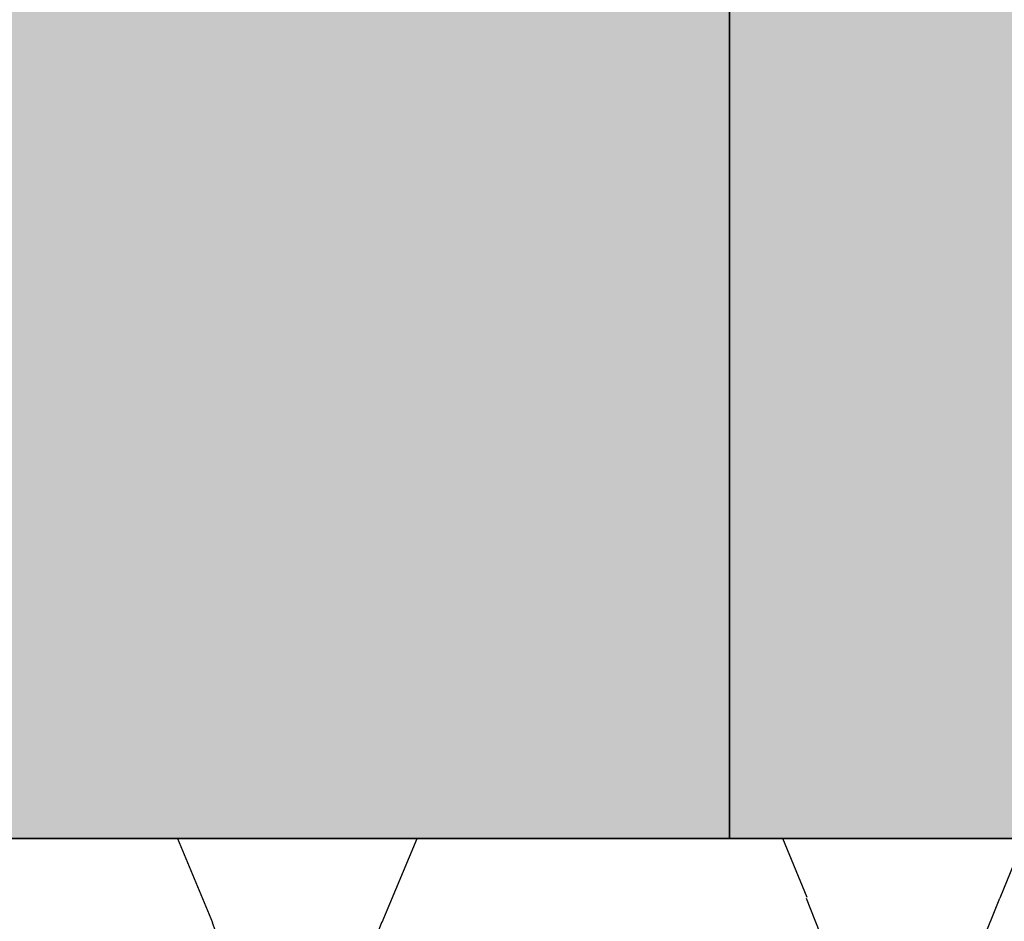
# Model space of a CAD drawing. Units: millimetres. Extents: x -358390 to -165483, y 96743 to 207920.
# Drawn here: x -181158 to -181076, y 200437 to 200512 of the extents above; entities that cross this region are included whole.
import ezdxf

# ---------------------------------------------------------------- set-up
doc = ezdxf.new("R2010")
doc.units = ezdxf.units.MM
doc.layers.add('GIP-Bauseits', color=8, linetype='Continuous')

# ---------------------------------------------------------------- blocks, each defined once
blk = doc.blocks.new('*U158')
at = {"linetype": 'ByBlock'}
h = blk.add_hatch(dxfattribs=at)
h.set_pattern_fill('H1INSUN1', color=256, pattern_type=2)
h.set_pattern_definition([(67.38013459999999, (944.3818220505884, 738.9999999999998), (3.150356747028127e-06, 100.0000003076922), [25.99999999999999, -1274]), (67.38013459999999, (1044.381822050588, 738.9999999999998), (3.150356747028127e-06, 100.0000003076922), [25.99999999999999, -1274]), (67.38013459999999, (1144.381822050588, 738.9999999999998), (3.150356747028127e-06, 100.0000003076922), [25.99999999999999, -1274]), (67.38013459999999, (1244.381822050588, 738.9999999999998), (3.150356747028127e-06, 100.0000003076922), [25.99999999999999, -1274]), (67.38013459999999, (1344.381822050588, 738.9999999999998), (3.150356747028127e-06, 100.0000003076922), [25.99999999999999, -1274]), (112.2490234, (1028.381822050588, 738.9999999999998), (-2.38241202765721e-06, 99.99999827928437), [23.7697277, -2353.203125]), (112.2490234, (1128.381822050588, 738.9999999999998), (-2.38241202765721e-06, 99.99999827928437), [23.7697277, -2353.203125]), (112.2490234, (1228.381822050588, 738.9999999999998), (-2.38241202765721e-06, 99.99999827928437), [23.7697277, -2353.203125]), (112.2490234, (1328.381822050588, 738.9999999999998), (-2.38241202765721e-06, 99.99999827928437), [23.7697277, -2353.203125]), (112.2490234, (1428.381822050588, 738.9999999999998), (-2.38241202765721e-06, 99.99999827928437), [23.7697277, -2353.203125]), (112.2490234, (1528.381822050588, 738.9999999999998), (-2.38241202765721e-06, 99.99999827928437), [23.7697277, -2353.203125]), (112.2490234, (1628.381822050588, 738.9999999999998), (-2.38241202765721e-06, 99.99999827928437), [23.7697277, -2353.203125]), (112.2490234, (1728.381822050588, 738.9999999999998), (-2.38241202765721e-06, 99.99999827928437), [23.7697277, -2353.203125]), (112.2490234, (1828.381822050588, 738.9999999999998), (-2.38241202765721e-06, 99.99999827928437), [23.7697277, -2353.203125]), (247.7509918, (1003.381822050588, 760.9999999999997), (-7.070251179186471e-06, 99.9999996129151), [23.76972769999995, -2353.203124999995]), (247.7509918, (1103.381822050588, 760.9999999999997), (-7.070251179186471e-06, 99.9999996129151), [23.76972769999995, -2353.203124999995]), (247.7509918, (1203.381822050588, 760.9999999999997), (-7.070251179186471e-06, 99.9999996129151), [23.76972769999995, -2353.203124999995]), (247.7509918, (1303.381822050588, 760.9999999999997), (-7.070251179186471e-06, 99.9999996129151), [23.76972769999995, -2353.203124999995]), (247.7509918, (1403.381822050588, 760.9999999999997), (-7.070251179186471e-06, 99.9999996129151), [23.76972769999995, -2353.203124999995]), (247.7509918, (1503.381822050588, 760.9999999999997), (-7.070251179186471e-06, 99.9999996129151), [23.76972769999995, -2353.203124999995]), (247.7509918, (1603.381822050588, 760.9999999999997), (-7.070251179186471e-06, 99.9999996129151), [23.76972769999995, -2353.203124999995]), (247.7509918, (1703.381822050589, 760.9999999999997), (-7.070251179186471e-06, 99.9999996129151), [23.76972769999995, -2353.203124999995]), (247.7509918, (1803.381822050588, 760.9999999999997), (-7.070251179186471e-06, 99.9999996129151), [23.76972769999995, -2353.203124999995]), (292.6198654, (968.3818220505884, 762.9999999999998), (-3.150356747028127e-06, 100.0000003076922), [26, -1274]), (292.6198654, (1068.381822050588, 762.9999999999998), (-3.150356747028127e-06, 100.0000003076922), [26, -1274]), (292.6198654, (1168.381822050588, 762.9999999999998), (-3.150356747028127e-06, 100.0000003076922), [26, -1274]), (292.6198654, (1268.381822050588, 762.9999999999998), (-3.150356747028127e-06, 100.0000003076922), [26, -1274]), (292.6198654, (1368.381822050588, 762.9999999999998), (-3.150356747028127e-06, 100.0000003076922), [26, -1274]), (81.8698959, (939.3818220505884, 721.9999999999998), (4.942118795980832e-06, 99.99999966249106), [7.071067809999987, -700.0357055699985]), (68.1985931, (940.3818220505884, 728.9999999999998), (-9.858241085680675e-07, 100.0000011859525), [10.7703295, -527.7461548]), (68.1985931, (1040.381822050588, 728.9999999999998), (-9.858241085680675e-07, 100.0000011859525), [10.7703295, -527.7461548]), (291.8014069, (978.3818220505884, 738.9999999999998), (9.858241085680675e-07, 100.0000011859525), [10.7703295, -527.7461548]), (291.8014069, (1078.381822050588, 738.9999999999998), (9.858241085680675e-07, 100.0000011859525), [10.7703295, -527.7461548]), (278.1301041, (982.3818220505884, 728.9999999999998), (-4.942118795980832e-06, 99.99999966249106), [7.071067809999987, -700.0357055699985]), (278.1301041, (939.3818220505884, 721.9999999999998), (-4.942118795980832e-06, 99.99999966249106), [7.071067809999987, -700.0357055699985]), (296.5650482, (940.3818220505884, 714.9999999999998), (1.752436467938878e-06, 99.99999760741669), [6.708203800000001, -216.8985901]), (315, (943.3818220505884, 708.9999999999998), (-7.105427357601002e-15, 99.99999997361817), [7.071067809999997, -134.3502959999999]), (326.3099327, (948.3818220505884, 703.9999999999998), (-3.583935253459458e-06, 99.99999643704996), [3.605551200000001, -356.9495850000001]), (326.3099327, (1048.381822050588, 703.9999999999998), (-3.583935253459458e-06, 99.99999643704996), [3.605551200000001, -356.9495850000001]), (326.3099327, (1148.381822050588, 703.9999999999998), (-3.583935253459458e-06, 99.99999643704996), [3.605551200000001, -356.9495850000001]), (341.565052, (951.3818220505884, 701.9999999999998), (-2.029815924231571e-07, 100.0000017971736), [3.162277700000001, -313.0654907200001]), (341.565052, (1051.381822050588, 701.9999999999998), (-2.029815924231571e-07, 100.0000017971736), [3.162277700000001, -313.0654907200001]), (341.565052, (1151.381822050588, 701.9999999999998), (-2.029815924231571e-07, 100.0000017971736), [3.162277700000001, -313.0654907200001]), (341.565052, (954.3818220505884, 700.9999999999998), (-2.029815924231571e-07, 100.0000017971736), [3.162277700000001, -313.0654907200001]), (341.565052, (1054.381822050588, 700.9999999999998), (-2.029815924231571e-07, 100.0000017971736), [3.162277700000001, -313.0654907200001]), (341.565052, (1154.381822050588, 700.9999999999998), (-2.029815924231571e-07, 100.0000017971736), [3.162277700000001, -313.0654907200001]), (0, (957.3818220505884, 699.9999999999998), (0, 99.99999999999996), [8, -92]), (18.434948, (965.3818220505884, 699.9999999999998), (2.029815924231571e-07, 100.0000017971736), [3.162277699999996, -313.0654907199996]), (18.434948, (1065.381822050588, 699.9999999999998), (2.029815924231571e-07, 100.0000017971736), [3.162277699999996, -313.0654907199996]), (18.434948, (1165.381822050588, 699.9999999999998), (2.029815924231571e-07, 100.0000017971736), [3.162277699999996, -313.0654907199996]), (18.434948, (968.3818220505884, 700.9999999999998), (2.029815924231571e-07, 100.0000017971736), [3.162277699999996, -313.0654907199996]), (18.434948, (1068.381822050588, 700.9999999999998), (2.029815924231571e-07, 100.0000017971736), [3.162277699999996, -313.0654907199996]), (18.434948, (1168.381822050588, 700.9999999999998), (2.029815924231571e-07, 100.0000017971736), [3.162277699999996, -313.0654907199996]), (33.69006729999998, (971.3818220505884, 701.9999999999998), (3.583935253459458e-06, 99.99999643704996), [3.605551199999999, -356.9495849999999]), (33.69006729999998, (1071.381822050588, 701.9999999999998), (3.583935253459458e-06, 99.99999643704996), [3.605551199999999, -356.9495849999999]), (33.69006729999998, (1171.381822050588, 701.9999999999998), (3.583935253459458e-06, 99.99999643704996), [3.605551199999999, -356.9495849999999]), (45, (974.3818220505884, 703.9999999999998), (7.105427357601002e-15, 99.99999997361817), [7.07106781, -134.350296]), (63.43495179999999, (979.3818220505884, 708.9999999999998), (-1.752436467938878e-06, 99.99999760741669), [6.7082038, -216.8985901]), (81.8698959, (982.3818220505884, 714.9999999999998), (4.942118795980832e-06, 99.99999966249106), [7.071067809999987, -700.0357055699985]), (81.8698959, (989.3818220505884, 721.9999999999998), (4.942118795980832e-06, 99.99999966249106), [7.071067809999987, -700.0357055699985]), (68.1985931, (990.3818220505884, 728.9999999999998), (-9.858241085680675e-07, 100.0000011859525), [10.7703295, -527.7461548]), (68.1985931, (1090.381822050588, 728.9999999999998), (-9.858241085680675e-07, 100.0000011859525), [10.7703295, -527.7461548]), (291.8014069, (1028.381822050588, 738.9999999999998), (9.858241085680675e-07, 100.0000011859525), [10.7703295, -527.7461548]), (291.8014069, (1128.381822050588, 738.9999999999998), (9.858241085680675e-07, 100.0000011859525), [10.7703295, -527.7461548]), (278.1301041, (1032.381822050588, 728.9999999999998), (-4.942118795980832e-06, 99.99999966249106), [7.071067809999987, -700.0357055699985]), (278.1301041, (989.3818220505884, 721.9999999999998), (-4.942118795980832e-06, 99.99999966249106), [7.071067809999987, -700.0357055699985]), (296.5650482, (990.3818220505884, 714.9999999999998), (1.752436467938878e-06, 99.99999760741669), [6.708203800000001, -216.8985901]), (315, (993.3818220505884, 708.9999999999998), (-7.105427357601002e-15, 99.99999997361817), [7.071067809999997, -134.3502959999999]), (326.3099327, (998.3818220505884, 703.9999999999998), (-3.583935253459458e-06, 99.99999643704996), [3.605551200000001, -356.9495850000001]), (326.3099327, (1098.381822050588, 703.9999999999998), (-3.583935253459458e-06, 99.99999643704996), [3.605551200000001, -356.9495850000001]), (326.3099327, (1198.381822050588, 703.9999999999998), (-3.583935253459458e-06, 99.99999643704996), [3.605551200000001, -356.9495850000001]), (341.565052, (1001.381822050588, 701.9999999999998), (-2.029815924231571e-07, 100.0000017971736), [3.162277700000001, -313.0654907200001]), (341.565052, (1101.381822050588, 701.9999999999998), (-2.029815924231571e-07, 100.0000017971736), [3.162277700000001, -313.0654907200001]), (341.565052, (1201.381822050588, 701.9999999999998), (-2.029815924231571e-07, 100.0000017971736), [3.162277700000001, -313.0654907200001]), (341.565052, (1004.381822050588, 700.9999999999998), (-2.029815924231571e-07, 100.0000017971736), [3.162277700000001, -313.0654907200001]), (341.565052, (1104.381822050588, 700.9999999999998), (-2.029815924231571e-07, 100.0000017971736), [3.162277700000001, -313.0654907200001]), (341.565052, (1204.381822050588, 700.9999999999998), (-2.029815924231571e-07, 100.0000017971736), [3.162277700000001, -313.0654907200001]), (0, (1007.381822050588, 699.9999999999998), (0, 99.99999999999996), [8, -92]), (18.434948, (1015.381822050588, 699.9999999999998), (2.029815924231571e-07, 100.0000017971736), [3.162277699999996, -313.0654907199996]), (18.434948, (1115.381822050588, 699.9999999999998), (2.029815924231571e-07, 100.0000017971736), [3.162277699999996, -313.0654907199996]), (18.434948, (1215.381822050588, 699.9999999999998), (2.029815924231571e-07, 100.0000017971736), [3.162277699999996, -313.0654907199996]), (18.434948, (1018.381822050588, 700.9999999999998), (2.029815924231571e-07, 100.0000017971736), [3.162277699999996, -313.0654907199996]), (18.434948, (1118.381822050588, 700.9999999999998), (2.029815924231571e-07, 100.0000017971736), [3.162277699999996, -313.0654907199996]), (18.434948, (1218.381822050588, 700.9999999999998), (2.029815924231571e-07, 100.0000017971736), [3.162277699999996, -313.0654907199996]), (33.69006729999998, (1021.381822050588, 701.9999999999998), (3.583935253459458e-06, 99.99999643704996), [3.605551199999999, -356.9495849999999]), (33.69006729999998, (1121.381822050588, 701.9999999999998), (3.583935253459458e-06, 99.99999643704996), [3.605551199999999, -356.9495849999999]), (33.69006729999998, (1221.381822050588, 701.9999999999998), (3.583935253459458e-06, 99.99999643704996), [3.605551199999999, -356.9495849999999]), (45, (1024.381822050588, 703.9999999999998), (7.105427357601002e-15, 99.99999997361817), [7.07106781, -134.350296]), (63.43495179999999, (1029.381822050588, 708.9999999999998), (-1.752436467938878e-06, 99.99999760741669), [6.7082038, -216.8985901]), (81.8698959, (1032.381822050588, 714.9999999999998), (4.942118795980832e-06, 99.99999966249106), [7.071067809999987, -700.0357055699985]), (81.8698959, (964.3818220505884, 777.9999999999998), (4.942118795980832e-06, 99.99999966249106), [7.071067809999987, -700.0357055699985]), (63.43495179999999, (965.3818220505884, 784.9999999999997), (-1.752436467938878e-06, 99.99999760741669), [6.7082038, -216.8985901]), (45, (968.3818220505884, 790.9999999999998), (7.105427357601002e-15, 99.99999997361817), [7.07106781, -134.350296]), (33.69006729999998, (973.3818220505884, 795.9999999999997), (3.583935253459458e-06, 99.99999643704996), [3.605551199999999, -356.9495849999999]), (33.69006729999998, (1073.381822050588, 795.9999999999997), (3.583935253459458e-06, 99.99999643704996), [3.605551199999999, -356.9495849999999]), (33.69006729999998, (1173.381822050588, 795.9999999999997), (3.583935253459458e-06, 99.99999643704996), [3.605551199999999, -356.9495849999999]), (18.434948, (976.3818220505884, 797.9999999999997), (2.029815924231571e-07, 100.0000017971736), [3.162277699999996, -313.0654907199996]), (18.434948, (1076.381822050588, 797.9999999999997), (2.029815924231571e-07, 100.0000017971736), [3.162277699999996, -313.0654907199996]), (18.434948, (1176.381822050588, 797.9999999999997), (2.029815924231571e-07, 100.0000017971736), [3.162277699999996, -313.0654907199996]), (18.434948, (979.3818220505884, 798.9999999999997), (2.029815924231571e-07, 100.0000017971736), [3.162277699999996, -313.0654907199996]), (18.434948, (1079.381822050588, 798.9999999999997), (2.029815924231571e-07, 100.0000017971736), [3.162277699999996, -313.0654907199996]), (18.434948, (1179.381822050588, 798.9999999999997), (2.029815924231571e-07, 100.0000017971736), [3.162277699999996, -313.0654907199996]), (0, (982.3818220505884, 799.9999999999997), (0, 99.99999999999996), [8, -92]), (341.565052, (990.3818220505884, 799.9999999999997), (-2.029815924231571e-07, 100.0000017971736), [3.162277700000001, -313.0654907200001]), (341.565052, (1090.381822050588, 799.9999999999997), (-2.029815924231571e-07, 100.0000017971736), [3.162277700000001, -313.0654907200001]), (341.565052, (1190.381822050588, 799.9999999999997), (-2.029815924231571e-07, 100.0000017971736), [3.162277700000001, -313.0654907200001]), (341.565052, (993.3818220505884, 798.9999999999997), (-2.029815924231571e-07, 100.0000017971736), [3.162277700000001, -313.0654907200001]), (341.565052, (1093.381822050588, 798.9999999999997), (-2.029815924231571e-07, 100.0000017971736), [3.162277700000001, -313.0654907200001]), (341.565052, (1193.381822050588, 798.9999999999997), (-2.029815924231571e-07, 100.0000017971736), [3.162277700000001, -313.0654907200001]), (326.3099327, (996.3818220505884, 797.9999999999997), (-3.583935253459458e-06, 99.99999643704996), [3.605551200000001, -356.9495850000001]), (326.3099327, (1096.381822050588, 797.9999999999997), (-3.583935253459458e-06, 99.99999643704996), [3.605551200000001, -356.9495850000001]), (326.3099327, (1196.381822050588, 797.9999999999997), (-3.583935253459458e-06, 99.99999643704996), [3.605551200000001, -356.9495850000001]), (315, (999.3818220505884, 795.9999999999997), (-7.105427357601002e-15, 99.99999997361817), [7.071067809999997, -134.3502959999999]), (296.5650482, (1004.381822050588, 790.9999999999998), (1.752436467938878e-06, 99.99999760741669), [6.708203800000001, -216.8985901]), (278.1301041, (1007.381822050588, 784.9999999999997), (-4.942118795980832e-06, 99.99999966249106), [7.071067809999987, -700.0357055699985]), (278.1301041, (964.3818220505884, 777.9999999999998), (-4.942118795980832e-06, 99.99999966249106), [7.071067809999987, -700.0357055699985]), (290.5560454999999, (965.3818220505884, 770.9999999999997), (1.254493909641496e-06, 100.0000023019941), [8.54400349999999, -845.8563842999991]), (290.5560454999999, (1065.381822050588, 770.9999999999997), (1.254493909641496e-06, 100.0000023019941), [8.54400349999999, -845.8563842999991]), (290.5560454999999, (1165.381822050588, 770.9999999999997), (1.254493909641496e-06, 100.0000023019941), [8.54400349999999, -845.8563842999991]), (68.1985931, (1003.381822050588, 760.9999999999997), (-9.858241085680675e-07, 100.0000011859525), [10.7703295, -527.7461548]), (68.1985931, (1103.381822050588, 760.9999999999997), (-9.858241085680675e-07, 100.0000011859525), [10.7703295, -527.7461548]), (81.8698959, (1007.381822050588, 770.9999999999997), (4.942118795980832e-06, 99.99999966249106), [7.071067809999987, -700.0357055699985]), (0, (936.3818220505884, 799.9999999999997), (0, 99.99999999999996), [4, -96]), (341.565052, (940.3818220505884, 799.9999999999997), (-2.029815924231571e-07, 100.0000017971736), [3.162277700000001, -313.0654907200001]), (341.565052, (1040.381822050588, 799.9999999999997), (-2.029815924231571e-07, 100.0000017971736), [3.162277700000001, -313.0654907200001]), (341.565052, (1140.381822050588, 799.9999999999997), (-2.029815924231571e-07, 100.0000017971736), [3.162277700000001, -313.0654907200001]), (341.565052, (943.3818220505884, 798.9999999999997), (-2.029815924231571e-07, 100.0000017971736), [3.162277700000001, -313.0654907200001]), (341.565052, (1043.381822050588, 798.9999999999997), (-2.029815924231571e-07, 100.0000017971736), [3.162277700000001, -313.0654907200001]), (341.565052, (1143.381822050588, 798.9999999999997), (-2.029815924231571e-07, 100.0000017971736), [3.162277700000001, -313.0654907200001]), (326.3099327, (946.3818220505884, 797.9999999999997), (-3.583935253459458e-06, 99.99999643704996), [3.605551200000001, -356.9495850000001]), (326.3099327, (1046.381822050588, 797.9999999999997), (-3.583935253459458e-06, 99.99999643704996), [3.605551200000001, -356.9495850000001]), (326.3099327, (1146.381822050588, 797.9999999999997), (-3.583935253459458e-06, 99.99999643704996), [3.605551200000001, -356.9495850000001]), (315, (949.3818220505884, 795.9999999999997), (-7.105427357601002e-15, 99.99999997361817), [7.071067809999997, -134.3502959999999]), (296.5650482, (954.3818220505884, 790.9999999999998), (1.752436467938878e-06, 99.99999760741669), [6.708203800000001, -216.8985901]), (278.1301041, (957.3818220505884, 784.9999999999997), (-4.942118795980832e-06, 99.99999966249106), [7.071067809999987, -700.0357055699985]), (69.4439545, (954.3818220505884, 762.9999999999998), (-1.254493909641496e-06, 100.0000023019941), [8.544003499999997, -845.8563842999997]), (69.4439545, (1054.381822050588, 762.9999999999998), (-1.254493909641496e-06, 100.0000023019941), [8.544003499999997, -845.8563842999997]), (69.4439545, (1154.381822050588, 762.9999999999998), (-1.254493909641496e-06, 100.0000023019941), [8.544003499999997, -845.8563842999997]), (81.8698959, (957.3818220505884, 770.9999999999997), (4.942118795980832e-06, 99.99999966249106), [7.071067809999987, -700.0357055699985]), (81.8698959, (1014.381822050588, 777.9999999999998), (4.942118795980832e-06, 99.99999966249106), [7.071067809999987, -700.0357055699985]), (63.43495179999999, (1015.381822050588, 784.9999999999997), (-1.752436467938878e-06, 99.99999760741669), [6.7082038, -216.8985901]), (45, (1018.381822050588, 790.9999999999998), (7.105427357601002e-15, 99.99999997361817), [7.07106781, -134.350296]), (33.69006729999998, (1023.381822050588, 795.9999999999997), (3.583935253459458e-06, 99.99999643704996), [3.605551199999999, -356.9495849999999]), (33.69006729999998, (1123.381822050588, 795.9999999999997), (3.583935253459458e-06, 99.99999643704996), [3.605551199999999, -356.9495849999999]), (33.69006729999998, (1223.381822050588, 795.9999999999997), (3.583935253459458e-06, 99.99999643704996), [3.605551199999999, -356.9495849999999]), (18.434948, (1026.381822050588, 797.9999999999997), (2.029815924231571e-07, 100.0000017971736), [3.162277699999996, -313.0654907199996]), (18.434948, (1126.381822050588, 797.9999999999997), (2.029815924231571e-07, 100.0000017971736), [3.162277699999996, -313.0654907199996]), (18.434948, (1226.381822050588, 797.9999999999997), (2.029815924231571e-07, 100.0000017971736), [3.162277699999996, -313.0654907199996]), (18.434948, (1029.381822050588, 798.9999999999997), (2.029815924231571e-07, 100.0000017971736), [3.162277699999996, -313.0654907199996]), (18.434948, (1129.381822050588, 798.9999999999997), (2.029815924231571e-07, 100.0000017971736), [3.162277699999996, -313.0654907199996]), (18.434948, (1229.381822050588, 798.9999999999997), (2.029815924231571e-07, 100.0000017971736), [3.162277699999996, -313.0654907199996]), (0, (1032.381822050588, 799.9999999999997), (0, 99.99999999999996), [4, -96]), (278.1301041, (1014.381822050588, 777.9999999999998), (-4.942118795980832e-06, 99.99999966249106), [7.071067809999987, -700.0357055699985]), (291.8014069, (1015.381822050588, 770.9999999999997), (9.858241085680675e-07, 100.0000011859525), [10.7703295, -527.7461548]), (291.8014069, (1115.381822050588, 770.9999999999997), (9.858241085680675e-07, 100.0000011859525), [10.7703295, -527.7461548])])
h.paths.add_polyline_path([(0, 100), (1300.000000000011, 100), (1300.000000000011, 0), (0, 0)])
blk.add_lwpolyline([(0, 100), (1300.000000000011, 100), (1300.000000000011, 0), (0, 0)], close=True)
blk = doc.blocks.new('*U180')
at = {"linetype": 'ByBlock'}
h = blk.add_hatch(dxfattribs=at)
h.set_pattern_fill('H1INSUN1', color=256, pattern_type=2)
h.set_pattern_definition([(67.38013459999999, (748.215160790618, 739), (3.150356747028127e-06, 100.0000003076922), [25.99999999999999, -1274]), (67.38013459999999, (848.215160790618, 739), (3.150356747028127e-06, 100.0000003076922), [25.99999999999999, -1274]), (67.38013459999999, (948.215160790618, 739), (3.150356747028127e-06, 100.0000003076922), [25.99999999999999, -1274]), (67.38013459999999, (1048.215160790618, 739), (3.150356747028127e-06, 100.0000003076922), [25.99999999999999, -1274]), (67.38013459999999, (1148.215160790618, 739), (3.150356747028127e-06, 100.0000003076922), [25.99999999999999, -1274]), (112.2490234, (832.2151607906178, 739), (-2.38241202765721e-06, 99.99999827928437), [23.76972769999999, -2353.203124999999]), (112.2490234, (932.2151607906178, 739), (-2.38241202765721e-06, 99.99999827928437), [23.76972769999999, -2353.203124999999]), (112.2490234, (1032.215160790618, 739), (-2.38241202765721e-06, 99.99999827928437), [23.76972769999999, -2353.203124999999]), (112.2490234, (1132.215160790618, 739), (-2.38241202765721e-06, 99.99999827928437), [23.76972769999999, -2353.203124999999]), (112.2490234, (1232.215160790618, 739), (-2.38241202765721e-06, 99.99999827928437), [23.76972769999999, -2353.203124999999]), (112.2490234, (1332.215160790618, 739), (-2.38241202765721e-06, 99.99999827928437), [23.76972769999999, -2353.203124999999]), (112.2490234, (1432.215160790618, 739), (-2.38241202765721e-06, 99.99999827928437), [23.76972769999999, -2353.203124999999]), (112.2490234, (1532.215160790618, 739), (-2.38241202765721e-06, 99.99999827928437), [23.76972769999999, -2353.203124999999]), (112.2490234, (1632.215160790618, 739), (-2.38241202765721e-06, 99.99999827928437), [23.76972769999999, -2353.203124999999]), (247.7509918, (807.2151607906178, 760.9999999999997), (-7.070251179186471e-06, 99.9999996129151), [23.76972769999996, -2353.203124999995]), (247.7509918, (907.2151607906178, 760.9999999999997), (-7.070251179186471e-06, 99.9999996129151), [23.76972769999996, -2353.203124999995]), (247.7509918, (1007.215160790618, 760.9999999999997), (-7.070251179186471e-06, 99.9999996129151), [23.76972769999996, -2353.203124999995]), (247.7509918, (1107.215160790618, 760.9999999999997), (-7.070251179186471e-06, 99.9999996129151), [23.76972769999996, -2353.203124999995]), (247.7509918, (1207.215160790618, 760.9999999999997), (-7.070251179186471e-06, 99.9999996129151), [23.76972769999996, -2353.203124999995]), (247.7509918, (1307.215160790618, 760.9999999999997), (-7.070251179186471e-06, 99.9999996129151), [23.76972769999996, -2353.203124999995]), (247.7509918, (1407.215160790618, 760.9999999999997), (-7.070251179186471e-06, 99.9999996129151), [23.76972769999996, -2353.203124999995]), (247.7509918, (1507.215160790618, 760.9999999999997), (-7.070251179186471e-06, 99.9999996129151), [23.76972769999996, -2353.203124999995]), (247.7509918, (1607.215160790618, 760.9999999999997), (-7.070251179186471e-06, 99.9999996129151), [23.76972769999996, -2353.203124999995]), (292.6198654, (772.215160790618, 762.9999999999998), (-3.150356747028127e-06, 100.0000003076922), [26.00000000000001, -1274.000000000001]), (292.6198654, (872.215160790618, 762.9999999999998), (-3.150356747028127e-06, 100.0000003076922), [26.00000000000001, -1274.000000000001]), (292.6198654, (972.215160790618, 762.9999999999998), (-3.150356747028127e-06, 100.0000003076922), [26.00000000000001, -1274.000000000001]), (292.6198654, (1072.215160790618, 762.9999999999998), (-3.150356747028127e-06, 100.0000003076922), [26.00000000000001, -1274.000000000001]), (292.6198654, (1172.215160790618, 762.9999999999998), (-3.150356747028127e-06, 100.0000003076922), [26.00000000000001, -1274.000000000001]), (81.8698959, (743.215160790618, 721.9999999999998), (4.942118795980831e-06, 99.99999966249106), [7.071067809999987, -700.0357055699984]), (68.1985931, (744.2151607906178, 728.9999999999998), (-9.858241085680675e-07, 100.0000011859525), [10.7703295, -527.7461548000001]), (68.1985931, (844.2151607906178, 728.9999999999998), (-9.858241085680675e-07, 100.0000011859525), [10.7703295, -527.7461548000001]), (291.8014069, (782.2151607906178, 739), (9.858241085680675e-07, 100.0000011859525), [10.7703295, -527.7461548000001]), (291.8014069, (882.2151607906178, 739), (9.858241085680675e-07, 100.0000011859525), [10.7703295, -527.7461548000001]), (278.1301041, (786.2151607906183, 728.9999999999998), (-4.942118795980831e-06, 99.99999966249106), [7.071067809999987, -700.0357055699984]), (278.1301041, (743.215160790618, 721.9999999999998), (-4.942118795980831e-06, 99.99999966249106), [7.071067809999987, -700.0357055699984]), (296.5650482, (744.2151607906178, 714.9999999999998), (1.752436467938878e-06, 99.99999760741669), [6.708203800000003, -216.8985901000001]), (315, (747.215160790618, 708.9999999999998), (-7.105427357601002e-15, 99.99999997361817), [7.07106781, -134.350296]), (326.3099327, (752.215160790618, 703.9999999999998), (-3.583935253459458e-06, 99.99999643704996), [3.605551200000003, -356.9495850000001]), (326.3099327, (852.215160790618, 703.9999999999998), (-3.583935253459458e-06, 99.99999643704996), [3.605551200000003, -356.9495850000001]), (326.3099327, (952.215160790618, 703.9999999999998), (-3.583935253459458e-06, 99.99999643704996), [3.605551200000003, -356.9495850000001]), (341.565052, (755.215160790618, 701.9999999999998), (-2.029815924231571e-07, 100.0000017971736), [3.162277700000002, -313.0654907200001]), (341.565052, (855.215160790618, 701.9999999999998), (-2.029815924231571e-07, 100.0000017971736), [3.162277700000002, -313.0654907200001]), (341.565052, (955.215160790618, 701.9999999999998), (-2.029815924231571e-07, 100.0000017971736), [3.162277700000002, -313.0654907200001]), (341.565052, (758.215160790618, 700.9999999999998), (-2.029815924231571e-07, 100.0000017971736), [3.162277700000002, -313.0654907200001]), (341.565052, (858.215160790618, 700.9999999999998), (-2.029815924231571e-07, 100.0000017971736), [3.162277700000002, -313.0654907200001]), (341.565052, (958.215160790618, 700.9999999999998), (-2.029815924231571e-07, 100.0000017971736), [3.162277700000002, -313.0654907200001]), (0, (761.2151607906183, 699.9999999999998), (0, 99.99999999999996), [8, -92]), (18.434948, (769.2151607906178, 699.9999999999998), (2.029815924231571e-07, 100.0000017971736), [3.162277699999998, -313.0654907199997]), (18.434948, (869.2151607906178, 699.9999999999998), (2.029815924231571e-07, 100.0000017971736), [3.162277699999998, -313.0654907199997]), (18.434948, (969.2151607906178, 699.9999999999998), (2.029815924231571e-07, 100.0000017971736), [3.162277699999998, -313.0654907199997]), (18.434948, (772.215160790618, 700.9999999999998), (2.029815924231571e-07, 100.0000017971736), [3.162277699999998, -313.0654907199997]), (18.434948, (872.215160790618, 700.9999999999998), (2.029815924231571e-07, 100.0000017971736), [3.162277699999998, -313.0654907199997]), (18.434948, (972.215160790618, 700.9999999999998), (2.029815924231571e-07, 100.0000017971736), [3.162277699999998, -313.0654907199997]), (33.69006729999998, (775.2151607906178, 701.9999999999998), (3.583935253459458e-06, 99.99999643704996), [3.605551199999999, -356.9495849999999]), (33.69006729999998, (875.2151607906178, 701.9999999999998), (3.583935253459458e-06, 99.99999643704996), [3.605551199999999, -356.9495849999999]), (33.69006729999998, (975.2151607906178, 701.9999999999998), (3.583935253459458e-06, 99.99999643704996), [3.605551199999999, -356.9495849999999]), (45, (778.215160790618, 703.9999999999998), (7.105427357601002e-15, 99.99999997361817), [7.071067810000002, -134.350296]), (63.43495179999999, (783.215160790618, 708.9999999999998), (-1.752436467938878e-06, 99.99999760741669), [6.7082038, -216.8985901]), (81.8698959, (786.2151607906183, 714.9999999999998), (4.942118795980831e-06, 99.99999966249106), [7.071067809999987, -700.0357055699984]), (81.8698959, (793.215160790618, 721.9999999999998), (4.942118795980831e-06, 99.99999966249106), [7.071067809999987, -700.0357055699984]), (68.1985931, (794.2151607906178, 728.9999999999998), (-9.858241085680675e-07, 100.0000011859525), [10.7703295, -527.7461548000001]), (68.1985931, (894.2151607906178, 728.9999999999998), (-9.858241085680675e-07, 100.0000011859525), [10.7703295, -527.7461548000001]), (291.8014069, (832.2151607906178, 739), (9.858241085680675e-07, 100.0000011859525), [10.7703295, -527.7461548000001]), (291.8014069, (932.2151607906178, 739), (9.858241085680675e-07, 100.0000011859525), [10.7703295, -527.7461548000001]), (278.1301041, (836.2151607906183, 728.9999999999998), (-4.942118795980831e-06, 99.99999966249106), [7.071067809999987, -700.0357055699984]), (278.1301041, (793.215160790618, 721.9999999999998), (-4.942118795980831e-06, 99.99999966249106), [7.071067809999987, -700.0357055699984]), (296.5650482, (794.2151607906178, 714.9999999999998), (1.752436467938878e-06, 99.99999760741669), [6.708203800000003, -216.8985901000001]), (315, (797.215160790618, 708.9999999999998), (-7.105427357601002e-15, 99.99999997361817), [7.07106781, -134.350296]), (326.3099327, (802.215160790618, 703.9999999999998), (-3.583935253459458e-06, 99.99999643704996), [3.605551200000003, -356.9495850000001]), (326.3099327, (902.215160790618, 703.9999999999998), (-3.583935253459458e-06, 99.99999643704996), [3.605551200000003, -356.9495850000001]), (326.3099327, (1002.215160790618, 703.9999999999998), (-3.583935253459458e-06, 99.99999643704996), [3.605551200000003, -356.9495850000001]), (341.565052, (805.215160790618, 701.9999999999998), (-2.029815924231571e-07, 100.0000017971736), [3.162277700000002, -313.0654907200001]), (341.565052, (905.215160790618, 701.9999999999998), (-2.029815924231571e-07, 100.0000017971736), [3.162277700000002, -313.0654907200001]), (341.565052, (1005.215160790618, 701.9999999999998), (-2.029815924231571e-07, 100.0000017971736), [3.162277700000002, -313.0654907200001]), (341.565052, (808.215160790618, 700.9999999999998), (-2.029815924231571e-07, 100.0000017971736), [3.162277700000002, -313.0654907200001]), (341.565052, (908.215160790618, 700.9999999999998), (-2.029815924231571e-07, 100.0000017971736), [3.162277700000002, -313.0654907200001]), (341.565052, (1008.215160790618, 700.9999999999998), (-2.029815924231571e-07, 100.0000017971736), [3.162277700000002, -313.0654907200001]), (0, (811.2151607906183, 699.9999999999998), (0, 99.99999999999996), [8, -92]), (18.434948, (819.2151607906178, 699.9999999999998), (2.029815924231571e-07, 100.0000017971736), [3.162277699999998, -313.0654907199997]), (18.434948, (919.2151607906178, 699.9999999999998), (2.029815924231571e-07, 100.0000017971736), [3.162277699999998, -313.0654907199997]), (18.434948, (1019.215160790618, 699.9999999999998), (2.029815924231571e-07, 100.0000017971736), [3.162277699999998, -313.0654907199997]), (18.434948, (822.215160790618, 700.9999999999998), (2.029815924231571e-07, 100.0000017971736), [3.162277699999998, -313.0654907199997]), (18.434948, (922.215160790618, 700.9999999999998), (2.029815924231571e-07, 100.0000017971736), [3.162277699999998, -313.0654907199997]), (18.434948, (1022.215160790618, 700.9999999999998), (2.029815924231571e-07, 100.0000017971736), [3.162277699999998, -313.0654907199997]), (33.69006729999998, (825.2151607906178, 701.9999999999998), (3.583935253459458e-06, 99.99999643704996), [3.605551199999999, -356.9495849999999]), (33.69006729999998, (925.2151607906178, 701.9999999999998), (3.583935253459458e-06, 99.99999643704996), [3.605551199999999, -356.9495849999999]), (33.69006729999998, (1025.215160790618, 701.9999999999998), (3.583935253459458e-06, 99.99999643704996), [3.605551199999999, -356.9495849999999]), (45, (828.215160790618, 703.9999999999998), (7.105427357601002e-15, 99.99999997361817), [7.071067810000002, -134.350296]), (63.43495179999999, (833.215160790618, 708.9999999999998), (-1.752436467938878e-06, 99.99999760741669), [6.7082038, -216.8985901]), (81.8698959, (836.2151607906183, 714.9999999999998), (4.942118795980831e-06, 99.99999966249106), [7.071067809999987, -700.0357055699984]), (81.8698959, (768.215160790618, 777.9999999999998), (4.942118795980831e-06, 99.99999966249106), [7.071067809999987, -700.0357055699984]), (63.43495179999999, (769.2151607906178, 784.9999999999997), (-1.752436467938878e-06, 99.99999760741669), [6.7082038, -216.8985901]), (45, (772.215160790618, 790.9999999999998), (7.105427357601002e-15, 99.99999997361817), [7.071067810000002, -134.350296]), (33.69006729999998, (777.215160790618, 795.9999999999997), (3.583935253459458e-06, 99.99999643704996), [3.605551199999999, -356.9495849999999]), (33.69006729999998, (877.215160790618, 795.9999999999997), (3.583935253459458e-06, 99.99999643704996), [3.605551199999999, -356.9495849999999]), (33.69006729999998, (977.215160790618, 795.9999999999997), (3.583935253459458e-06, 99.99999643704996), [3.605551199999999, -356.9495849999999]), (18.434948, (780.215160790618, 797.9999999999997), (2.029815924231571e-07, 100.0000017971736), [3.162277699999998, -313.0654907199997]), (18.434948, (880.215160790618, 797.9999999999997), (2.029815924231571e-07, 100.0000017971736), [3.162277699999998, -313.0654907199997]), (18.434948, (980.215160790618, 797.9999999999997), (2.029815924231571e-07, 100.0000017971736), [3.162277699999998, -313.0654907199997]), (18.434948, (783.215160790618, 798.9999999999997), (2.029815924231571e-07, 100.0000017971736), [3.162277699999998, -313.0654907199997]), (18.434948, (883.215160790618, 798.9999999999997), (2.029815924231571e-07, 100.0000017971736), [3.162277699999998, -313.0654907199997]), (18.434948, (983.215160790618, 798.9999999999997), (2.029815924231571e-07, 100.0000017971736), [3.162277699999998, -313.0654907199997]), (0, (786.2151607906183, 799.9999999999997), (0, 99.99999999999996), [8, -92]), (341.565052, (794.2151607906178, 799.9999999999997), (-2.029815924231571e-07, 100.0000017971736), [3.162277700000002, -313.0654907200001]), (341.565052, (894.2151607906178, 799.9999999999997), (-2.029815924231571e-07, 100.0000017971736), [3.162277700000002, -313.0654907200001]), (341.565052, (994.2151607906178, 799.9999999999997), (-2.029815924231571e-07, 100.0000017971736), [3.162277700000002, -313.0654907200001]), (341.565052, (797.215160790618, 798.9999999999997), (-2.029815924231571e-07, 100.0000017971736), [3.162277700000002, -313.0654907200001]), (341.565052, (897.215160790618, 798.9999999999997), (-2.029815924231571e-07, 100.0000017971736), [3.162277700000002, -313.0654907200001]), (341.565052, (997.215160790618, 798.9999999999997), (-2.029815924231571e-07, 100.0000017971736), [3.162277700000002, -313.0654907200001]), (326.3099327, (800.2151607906178, 797.9999999999997), (-3.583935253459458e-06, 99.99999643704996), [3.605551200000003, -356.9495850000001]), (326.3099327, (900.2151607906178, 797.9999999999997), (-3.583935253459458e-06, 99.99999643704996), [3.605551200000003, -356.9495850000001]), (326.3099327, (1000.215160790618, 797.9999999999997), (-3.583935253459458e-06, 99.99999643704996), [3.605551200000003, -356.9495850000001]), (315, (803.215160790618, 795.9999999999997), (-7.105427357601002e-15, 99.99999997361817), [7.07106781, -134.350296]), (296.5650482, (808.215160790618, 790.9999999999998), (1.752436467938878e-06, 99.99999760741669), [6.708203800000003, -216.8985901000001]), (278.1301041, (811.2151607906183, 784.9999999999997), (-4.942118795980831e-06, 99.99999966249106), [7.071067809999987, -700.0357055699984]), (278.1301041, (768.215160790618, 777.9999999999998), (-4.942118795980831e-06, 99.99999966249106), [7.071067809999987, -700.0357055699984]), (290.5560454999999, (769.2151607906178, 770.9999999999997), (1.254493909641496e-06, 100.0000023019941), [8.54400349999999, -845.8563842999989]), (290.5560454999999, (869.2151607906178, 770.9999999999997), (1.254493909641496e-06, 100.0000023019941), [8.54400349999999, -845.8563842999989]), (290.5560454999999, (969.2151607906178, 770.9999999999997), (1.254493909641496e-06, 100.0000023019941), [8.54400349999999, -845.8563842999989]), (68.1985931, (807.2151607906178, 760.9999999999997), (-9.858241085680675e-07, 100.0000011859525), [10.7703295, -527.7461548000001]), (68.1985931, (907.2151607906178, 760.9999999999997), (-9.858241085680675e-07, 100.0000011859525), [10.7703295, -527.7461548000001]), (81.8698959, (811.2151607906183, 770.9999999999997), (4.942118795980831e-06, 99.99999966249106), [7.071067809999987, -700.0357055699984]), (0, (740.215160790618, 799.9999999999997), (0, 99.99999999999996), [4, -96]), (341.565052, (744.2151607906178, 799.9999999999997), (-2.029815924231571e-07, 100.0000017971736), [3.162277700000002, -313.0654907200001]), (341.565052, (844.2151607906178, 799.9999999999997), (-2.029815924231571e-07, 100.0000017971736), [3.162277700000002, -313.0654907200001]), (341.565052, (944.2151607906178, 799.9999999999997), (-2.029815924231571e-07, 100.0000017971736), [3.162277700000002, -313.0654907200001]), (341.565052, (747.215160790618, 798.9999999999997), (-2.029815924231571e-07, 100.0000017971736), [3.162277700000002, -313.0654907200001]), (341.565052, (847.215160790618, 798.9999999999997), (-2.029815924231571e-07, 100.0000017971736), [3.162277700000002, -313.0654907200001]), (341.565052, (947.215160790618, 798.9999999999997), (-2.029815924231571e-07, 100.0000017971736), [3.162277700000002, -313.0654907200001]), (326.3099327, (750.2151607906178, 797.9999999999997), (-3.583935253459458e-06, 99.99999643704996), [3.605551200000003, -356.9495850000001]), (326.3099327, (850.2151607906178, 797.9999999999997), (-3.583935253459458e-06, 99.99999643704996), [3.605551200000003, -356.9495850000001]), (326.3099327, (950.2151607906178, 797.9999999999997), (-3.583935253459458e-06, 99.99999643704996), [3.605551200000003, -356.9495850000001]), (315, (753.215160790618, 795.9999999999997), (-7.105427357601002e-15, 99.99999997361817), [7.07106781, -134.350296]), (296.5650482, (758.215160790618, 790.9999999999998), (1.752436467938878e-06, 99.99999760741669), [6.708203800000003, -216.8985901000001]), (278.1301041, (761.2151607906183, 784.9999999999997), (-4.942118795980831e-06, 99.99999966249106), [7.071067809999987, -700.0357055699984]), (69.4439545, (758.215160790618, 762.9999999999998), (-1.254493909641496e-06, 100.0000023019941), [8.544003499999999, -845.8563842999997]), (69.4439545, (858.215160790618, 762.9999999999998), (-1.254493909641496e-06, 100.0000023019941), [8.544003499999999, -845.8563842999997]), (69.4439545, (958.215160790618, 762.9999999999998), (-1.254493909641496e-06, 100.0000023019941), [8.544003499999999, -845.8563842999997]), (81.8698959, (761.2151607906183, 770.9999999999997), (4.942118795980831e-06, 99.99999966249106), [7.071067809999987, -700.0357055699984]), (81.8698959, (818.215160790618, 777.9999999999998), (4.942118795980831e-06, 99.99999966249106), [7.071067809999987, -700.0357055699984]), (63.43495179999999, (819.2151607906178, 784.9999999999997), (-1.752436467938878e-06, 99.99999760741669), [6.7082038, -216.8985901]), (45, (822.215160790618, 790.9999999999998), (7.105427357601002e-15, 99.99999997361817), [7.071067810000002, -134.350296]), (33.69006729999998, (827.215160790618, 795.9999999999997), (3.583935253459458e-06, 99.99999643704996), [3.605551199999999, -356.9495849999999]), (33.69006729999998, (927.215160790618, 795.9999999999997), (3.583935253459458e-06, 99.99999643704996), [3.605551199999999, -356.9495849999999]), (33.69006729999998, (1027.215160790618, 795.9999999999997), (3.583935253459458e-06, 99.99999643704996), [3.605551199999999, -356.9495849999999]), (18.434948, (830.215160790618, 797.9999999999997), (2.029815924231571e-07, 100.0000017971736), [3.162277699999998, -313.0654907199997]), (18.434948, (930.215160790618, 797.9999999999997), (2.029815924231571e-07, 100.0000017971736), [3.162277699999998, -313.0654907199997]), (18.434948, (1030.215160790618, 797.9999999999997), (2.029815924231571e-07, 100.0000017971736), [3.162277699999998, -313.0654907199997]), (18.434948, (833.215160790618, 798.9999999999997), (2.029815924231571e-07, 100.0000017971736), [3.162277699999998, -313.0654907199997]), (18.434948, (933.215160790618, 798.9999999999997), (2.029815924231571e-07, 100.0000017971736), [3.162277699999998, -313.0654907199997]), (18.434948, (1033.215160790618, 798.9999999999997), (2.029815924231571e-07, 100.0000017971736), [3.162277699999998, -313.0654907199997]), (0, (836.2151607906183, 799.9999999999997), (0, 99.99999999999996), [4, -96]), (278.1301041, (818.215160790618, 777.9999999999998), (-4.942118795980831e-06, 99.99999966249106), [7.071067809999987, -700.0357055699984]), (291.8014069, (819.2151607906178, 770.9999999999997), (9.858241085680675e-07, 100.0000011859525), [10.7703295, -527.7461548000001]), (291.8014069, (919.2151607906178, 770.9999999999997), (9.858241085680675e-07, 100.0000011859525), [10.7703295, -527.7461548000001])])
h.paths.add_polyline_path([(0, 100), (1103.833338740041, 100), (1103.833338740041, 0), (0, 0)])
blk.add_lwpolyline([(0, 100), (1103.833338740041, 100), (1103.833338740041, 0), (0, 0)], close=True)
blk = doc.blocks.new('GIP-Rohbau_1')
h = blk.add_hatch()
h.set_pattern_fill('JIS_STN_2.5', color=256, scale=20)
h.set_pattern_definition([(45, (0, 0), (-35.35533905932737, 35.35533905932738), []), (45, (35.29999999998836, 0), (-35.35533905932737, 35.35533905932738), [24, -10])])
h.paths.add_polyline_path([(4904.811996181787, -3964.652834016131), (4904.811996181787, -5364.652834016131), (3054.811996181787, -5364.652834016131), (3054.811996181787, -6764.652834016131), (2254.811996181787, -6764.652834016131), (2254.811996181787, -6964.652834016131), (3254.811996181787, -6964.652834016131), (3254.811996181787, -5564.652834016131), (5104.811996181787, -5564.652834016131), (5104.811996181787, -3964.652834016131)])
blk.add_lwpolyline([(4904.811996181787, -3964.652834016131), (4904.811996181787, -5364.652834016131), (3054.811996181787, -5364.652834016131), (3054.811996181787, -6764.652834016131), (2254.811996181787, -6764.652834016131), (2254.811996181787, -6964.652834016131), (3254.811996181787, -6964.652834016131), (3254.811996181787, -5564.652834016131), (5104.811996181787, -5564.652834016131), (5104.811996181787, -3964.652834016131)], close=True)
at = {"transparency": 33554687, "xscale": -1}
for name, p, rotation in [('*U158', (3254.811996181787, -6964.652834016131), 270), ('*U180', (2254.811996181787, -6964.652834016131), 180)]:
    blk.add_blockref(name, p, dxfattribs=dict(at, rotation=rotation))

msp = doc.modelspace()

# ---------------------------------------------------------------- block references
at = {"layer": 'GIP-Bauseits', "color": 1}
msp.add_blockref('GIP-Rohbau_1', (-184353.9658450065, 207408.6340439974), dxfattribs=at)

# ---------------------------------------------------------------- next in the draw order: linework, layer by layer
at = {"layer": 'GIP-Bauseits', "lineweight": 20}
msp.add_rational_spline([(-180892.1538488247, 200566.9812099813), (-180890.9112081375, 200566.9812099813), (-180890.0325284811, 200566.1025303248), (-180889.1538488247, 200565.2238506684), (-180889.1538488247, 200563.9812099813), (-180889.1538488247, 200454.970599266), (-180889.1538488247, 200345.9599885508), (-180889.1538488247, 200250.4812099812), (-180889.1538488247, 200236.9812099812), (-180889.1538488247, 200235.7385692941), (-180890.0325284811, 200234.8598896376), (-180890.9112081375, 200233.9812099812), (-180892.1538488247, 200233.9812099812), (-180949.1194321871, 200233.9812099812), (-181221.1538488246, 200233.9812099812), (-181222.3964895117, 200233.9812099812), (-181223.2751691682, 200234.8598896376), (-181224.1538488246, 200235.7385692941), (-181224.1538488246, 200236.9812099812), (-181224.1538488246, 200250.4812099812), (-181224.1538488246, 200263.9812099812), (-181223.1538488246, 200263.9812099812), (-181222.1538488246, 200263.9812099812), (-181222.1538488246, 200250.4812099812), (-181222.1538488246, 200236.9812099812), (-181222.1538488246, 200236.5669964188), (-181221.8609556058, 200236.2741032), (-181221.568062387, 200235.9812099812), (-181221.1538488246, 200235.9812099812), (-180949.1194321871, 200235.9812099812), (-180892.1538488247, 200235.9812099812), (-180891.7396352623, 200235.9812099812), (-180891.4467420435, 200236.2741032), (-180891.1538488247, 200236.5669964188), (-180891.1538488247, 200236.9812099812), (-180891.1538488247, 200400.4812099813), (-180891.1538488247, 200563.9812099813), (-180891.1538488247, 200564.3954235437), (-180891.4467420435, 200564.6883167624), (-180891.7396352623, 200564.9812099813), (-180892.1538488247, 200564.9812099813), (-180905.6538488247, 200564.9812099813), (-180919.1538488247, 200564.9812099813), (-180919.1538488247, 200565.9812099813), (-180919.1538488247, 200566.9812099813), (-180905.6538488247, 200566.9812099813), (-180892.1538488247, 200566.9812099813)], [1, 0.9238795325111997, 1, 0.9238795325111997, 1, 1, 1, 1, 1, 0.9238795325111997, 1, 0.9238795325111997, 1, 1, 1, 0.9238795325112288, 1, 0.9238795325112288, 1, 1, 1, 1, 1, 1, 1, 0.9238795325112432, 1, 0.9238795325112432, 1, 1, 1, 0.9238795325111128, 1, 0.9238795325111128, 1, 1, 1, 0.9238795325111128, 1, 0.9238795325111128, 1, 1, 1, 1, 1, 1, 1], degree=2, knots=[0, 0, 0, 0.7853981633979035, 0.7853981633979035, 1.570796326795806, 1.570796326795806, 1.971519926635284, 1.971519926635284, 2.971519926635284, 2.971519926635284, 3.756918090033188, 3.756918090033188, 4.542316253431091, 4.542316253431091, 5.542316253431091, 5.542316253431091, 6.327714416828842, 6.327714416828842, 7.113112580226595, 7.113112580226595, 8.113112580226595, 8.113112580226595, 9.113112580226595, 9.113112580226595, 10.11311258022659, 10.11311258022659, 10.89851074362427, 10.89851074362427, 11.68390890702195, 11.68390890702195, 12.68390890702195, 12.68390890702195, 13.4693070704203, 13.4693070704203, 14.25470523381866, 14.25470523381866, 15.25470523381866, 15.25470523381866, 16.04010339721702, 16.04010339721702, 16.82550156061538, 16.82550156061538, 17.82550156061538, 17.82550156061538, 18.82550156061538, 18.82550156061538, 19.82550156061538, 19.82550156061538, 19.82550156061538], dxfattribs=at)

doc.saveas('drawing.dxf')
